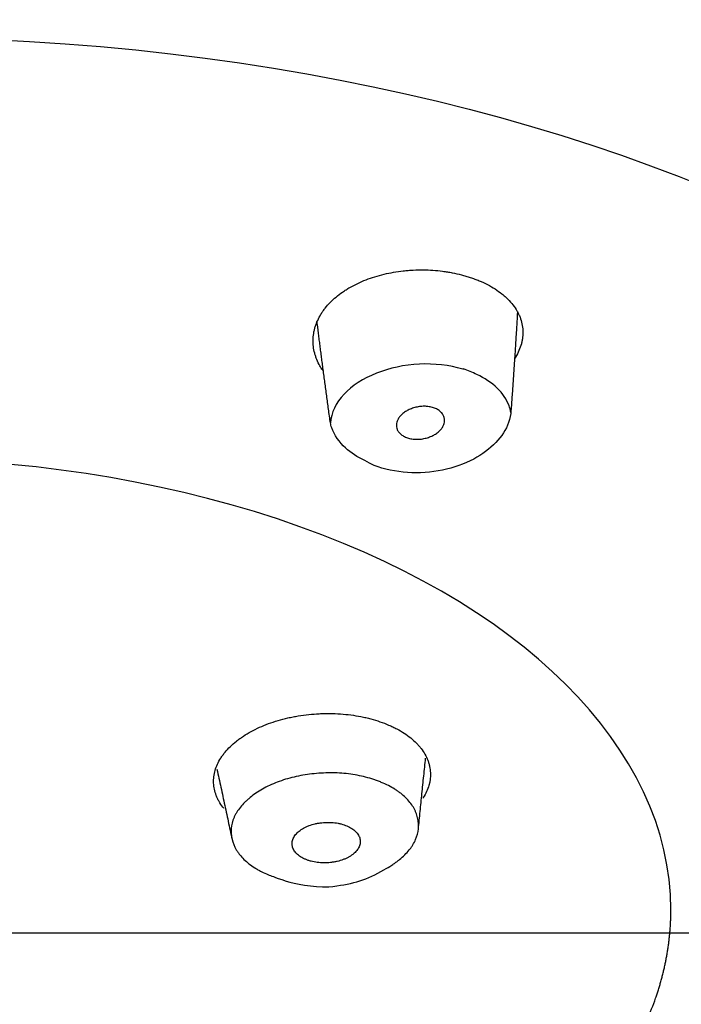
# Model space of a CAD drawing. Extents: x -1050 to 1050, y -742 to 742.
# Drawn here: x -40 to -30, y 318 to 332 of the extents above; entities that cross this region are included whole.
import ezdxf

# ---------------------------------------------------------------- set-up
doc = ezdxf.new("R2010")
doc.units = 0
doc.header["$LTSCALE"] = 25
doc.linetypes.add('CENTER', pattern=[2, 1.25, -0.25, 0.25, -0.25])
doc.layers.add('26', color=7, linetype='CONTINUOUS')
doc.layers.add('BALN', color=7, linetype='CONTINUOUS')
doc.layers.add('67', color=7, linetype='CONTINUOUS', true_color=0xffffff)

msp = doc.modelspace()

# ---------------------------------------------------------------- linework, layer by layer
at = {"layer": '26', "color": 2}
msp.add_ellipse((-41.72660342, 327.3006568), major_axis=(-49.78842635, 0), ratio=0.573576, start_param=3.1415926536, end_param=6.2831853072, dxfattribs=at)
at = {"layer": '67', "color": 2}
for centre, major_axis, start_param, end_param in [((-41.72660342, 324.2700728), (-46.94513178, 0), 3.1494245314, 6.2753785432), ((-41.72660342, 322.7737678), (-40.4, 0), 3.1419225401, 6.2828374312)]:
    msp.add_ellipse(centre, major_axis=major_axis, ratio=0.573576, start_param=start_param, end_param=end_param, dxfattribs=at)
at = {"layer": '67', "color": 3}
msp.add_ellipse((-41.72660353, 319.7918438), major_axis=(21.24012732, 0), ratio=0.573576, dxfattribs=at)
msp.add_ellipse((-41.72660342, 318.9427868), major_axis=(-11.75, 0), ratio=0.573576, start_param=3.1415926536, end_param=6.2831853072, dxfattribs=at)
at = {"layer": '67', "color": 2}
for points, knots in [([(-35.165084, 326.98601929), (-35.1684107, 326.99059647), (-35.17168458, 326.99519035), (-35.17490562, 326.99980092), (-35.18994165, 327.02132343), (-35.20382612, 327.04320991), (-35.2339238, 327.09570359), (-35.24915835, 327.12661419), (-35.26877993, 327.17395437), (-35.27478119, 327.18989708), (-35.28568358, 327.22210988), (-35.29058845, 327.23840571), (-35.31208241, 327.31981809), (-35.31990822, 327.38536808), (-35.31794513, 327.4841356), (-35.31499182, 327.51713307), (-35.30701734, 327.56672799), (-35.3037558, 327.58332), (-35.29609338, 327.61624511), (-35.29169439, 327.63258978), (-35.26690941, 327.71372905), (-35.23822581, 327.77678314), (-35.19133452, 327.85324768), (-35.18139996, 327.86842221), (-35.16040017, 327.89853066), (-35.1493076, 327.91349886), (-35.11449529, 327.9577831), (-35.08937124, 327.98633708), (-35.00842694, 328.06919137), (-34.94708279, 328.12070585), (-34.86101678, 328.18043758), (-34.8433125, 328.19216032), (-34.80701247, 328.21508099), (-34.75155845, 328.24846626), (-34.6931602, 328.27894309), (-34.57252076, 328.33613447), (-34.48700556, 328.36927838), (-34.3508002, 328.41138394), (-34.30473151, 328.4239347), (-34.21151162, 328.44613795), (-34.11714059, 328.46546349), (-34.02049029, 328.47914047), (-33.94713365, 328.48726282), (-33.92253638, 328.48961378), (-33.87304629, 328.49359232), (-33.84823527, 328.49521165), (-33.72468559, 328.5014378), (-33.62665136, 328.50054826), (-33.4807856, 328.49073056), (-33.43236217, 328.48603699), (-33.36003499, 328.476807), (-33.33598459, 328.473363), (-33.2884534, 328.4657991), (-33.26491436, 328.46167216), (-33.19498753, 328.44824217), (-33.14930807, 328.43786256), (-33.08214152, 328.42024333), (-33.05997625, 328.41403141), (-33.0159679, 328.40112105), (-32.99412848, 328.39441704), (-32.97229564, 328.38770559)], [-0.005889367, -0.005889367, -0.005889367, -0.005889367, 0, 0, 0, 0.0274919931, 0.0274919931, 0.0648961472, 0.0648961472, 0.0835982242, 0.0835982242, 0.1023003013, 0.1023003013, 0.1771086095, 0.1771086095, 0.2145127636, 0.2145127636, 0.2332148407, 0.2332148407, 0.2519169177, 0.2519169177, 0.326725226, 0.326725226, 0.345427303, 0.345427303, 0.3641293801, 0.3641293801, 0.4015335342, 0.4015335342, 0.4763418424, 0.4763418424, 0.4950439195, 0.4950439195, 0.5137459965, 0.5511501506, 0.5511501506, 0.6259584589, 0.6259584589, 0.663362613, 0.663362613, 0.7007667671, 0.7381709212, 0.7381709212, 0.7568729983, 0.7568729983, 0.7755750753, 0.7755750753, 0.8503833835, 0.8503833835, 0.8877875377, 0.8877875377, 0.9064896147, 0.9064896147, 0.9251916918, 0.9251916918, 0.9625958459, 0.9625958459, 0.9812979229, 0.9812979229, 1, 1, 1, 1]), ([(-32.97229564, 328.38770559), (-32.94955949, 328.37954484), (-32.9268302, 328.37138221), (-32.88201499, 328.35460937), (-32.85992538, 328.34600176), (-32.79504361, 328.31920919), (-32.75367144, 328.30003146), (-32.67471885, 328.25901482), (-32.63708515, 328.23721348), (-32.56538114, 328.19109542), (-32.53131739, 328.16677417), (-32.48302296, 328.12829876), (-32.46738196, 328.11512441), (-32.43746647, 328.088458), (-32.42313617, 328.0749236), (-32.3819921, 328.03372305), (-32.33204783, 327.97719963), (-32.29178454, 327.91748639), (-32.2652773, 327.87146056), (-32.25705761, 327.85591143), (-32.24187501, 327.82438602), (-32.23489455, 327.80836016), (-32.20351611, 327.72791756), (-32.18943093, 327.66243963), (-32.18436482, 327.56237048), (-32.18537461, 327.52870327), (-32.19107209, 327.47769426), (-32.19367083, 327.46063644), (-32.20020148, 327.42673886), (-32.20413783, 327.40985233), (-32.227121, 327.32571678), (-32.25596852, 327.25934693), (-32.2977641, 327.18995157), (-32.30014095, 327.18607097), (-32.30255591, 327.18219299), (-32.30490299, 327.17842403), (-32.30728607, 327.17465755), (-32.30970506, 327.17089354)], [0, 0, 0, 0, 0.0354145333, 0.0354145333, 0.0708290666, 0.0708290666, 0.1416581332, 0.1416581332, 0.2124871997, 0.2124871997, 0.2833162663, 0.2833162663, 0.3187307996, 0.3187307996, 0.3541453329, 0.3541453329, 0.4249743995, 0.4958034661, 0.4958034661, 0.5312179994, 0.5312179994, 0.5666325326, 0.5666325326, 0.7082906658, 0.7082906658, 0.7791197324, 0.7791197324, 0.8145342657, 0.8145342657, 0.849948799, 0.849948799, 0.9916069321, 0.9916069321, 1, 1, 1, 1.0081571323, 1.0081571323, 1.0081571323, 1.0081571323]), ([(-33.07371691, 327.01365804), (-33.07706625, 327.01466266), (-33.08041652, 327.01566623), (-33.28397315, 327.07655789), (-33.5086272, 327.10209518), (-34.17898226, 327.07036626), (-34.61877725, 326.89539286), (-34.9803921, 326.5132101), (-35.04873828, 326.36379553), (-35.06010102, 326.21473275)], [0, 0, 0, 0, 0.0041322839, 0.0041322839, 0.2509980975, 0.2509980975, 0.7447297247, 0.7447297247, 1, 1, 1, 1]), ([(-32.36579979, 326.37096218), (-32.37172697, 326.40476303), (-32.38074623, 326.43817347), (-32.42734764, 326.56422614), (-32.48781296, 326.65411469), (-32.65062816, 326.81204962), (-32.75516814, 326.88232497), (-32.93772744, 326.96746084), (-33.00383448, 326.99441836), (-33.07158381, 327.01983904)], [0.02397621526, 0.02397621526, 0.02397621526, 0.02397621526, 0.1426322476, 0.1426322476, 0.48182897309, 0.48182897309, 0.82113202136, 0.82113202136, 1, 1, 1, 1]), ([(-32.36359581, 326.40055926), (-32.3670035, 326.33741087), (-32.39919331, 326.16602838), (-32.58100449, 325.90079277), (-32.91658728, 325.64950082), (-33.38357662, 325.48577245), (-33.91268462, 325.44793652), (-34.27248867, 325.52526087), (-34.43064516, 325.58677418), (-34.54468403, 325.65288892)], [0.02874309723, 0.02874309723, 0.02874309723, 0.02874309723, 0.11073126388, 0.26034526425, 0.42614146722, 0.6093661713, 0.79669305688, 0.98413404986, 1, 1, 1, 1]), ([(-33.52015968, 326.43986571), (-33.5307866, 326.44338486), (-33.54171387, 326.44647747), (-33.56415268, 326.451833), (-33.57571157, 326.45409987), (-33.61061689, 326.45953137), (-33.63434978, 326.46140392), (-33.67064374, 326.46158755), (-33.68294286, 326.46119672), (-33.70728177, 326.45952934), (-33.71932445, 326.45826083), (-33.7431593, 326.45486457), (-33.75494984, 326.45273123), (-33.7783218, 326.44774755), (-33.78995193, 326.4448856), (-33.82418472, 326.43533891), (-33.84591829, 326.42778378), (-33.87701271, 326.41480373), (-33.88712402, 326.41019974), (-33.90683294, 326.40042981), (-33.91647109, 326.3952396), (-33.94427434, 326.37896634), (-33.96120927, 326.36728504), (-33.98434894, 326.34858642), (-33.99168171, 326.3421557), (-34.00557068, 326.3288904), (-34.01215471, 326.32202262), (-34.0304493, 326.30105078), (-34.04069512, 326.28663572), (-34.05324908, 326.26438716), (-34.05696074, 326.25686578), (-34.06340891, 326.24160613), (-34.0661516, 326.23383563), (-34.07272536, 326.21057643), (-34.07496705, 326.19505658), (-34.07523747, 326.16398993), (-34.07321282, 326.14833747), (-34.06689995, 326.12560621), (-34.06425172, 326.11812874), (-34.05782018, 326.10338161), (-34.05403468, 326.09610588), (-34.04059067, 326.07469965), (-34.02921413, 326.06145408), (-34.00870618, 326.04304821), (-34.00128395, 326.03715835), (-33.98525933, 326.02589436), (-33.97680415, 326.02062319), (-33.95015574, 326.00585485), (-33.93070618, 325.99738129), (-33.90948262, 325.99035301)], [0, 0, 0, 0, 0.03125, 0.03125, 0.0625, 0.0625, 0.125, 0.125, 0.15625, 0.15625, 0.1875, 0.1875, 0.21875, 0.21875, 0.25, 0.25, 0.3125, 0.3125, 0.34375, 0.34375, 0.375, 0.375, 0.4375, 0.4375, 0.46875, 0.46875, 0.5, 0.5, 0.5625, 0.5625, 0.59375, 0.59375, 0.625, 0.625, 0.6875, 0.6875, 0.75, 0.75, 0.78125, 0.78125, 0.8125, 0.8125, 0.875, 0.875, 0.90625, 0.90625, 0.9375, 0.9375, 1, 1, 1, 1]), ([(-33.90948262, 325.99035301), (-33.89885729, 325.98683439), (-33.88793578, 325.9837347), (-33.86551618, 325.97835085), (-33.8539714, 325.97606252), (-33.81909724, 325.97054442), (-33.79537895, 325.96858672), (-33.75909287, 325.96825129), (-33.74679512, 325.96858635), (-33.72244938, 325.97013881), (-33.71039793, 325.97134841), (-33.68653624, 325.97462862), (-33.67472675, 325.97670188), (-33.6513116, 325.98157616), (-33.63965557, 325.98439236), (-33.6053611, 325.99382452), (-33.583605, 326.00133436), (-33.55250323, 326.01429075), (-33.54239393, 326.01889431), (-33.52269822, 326.02867866), (-33.51306636, 326.03388726), (-33.48535953, 326.05019907), (-33.46851898, 326.06191817), (-33.44554818, 326.08068306), (-33.43827633, 326.0871375), (-33.42451601, 326.10045216), (-33.41799933, 326.10734675), (-33.39992161, 326.12838471), (-33.38982367, 326.14283389), (-33.37746808, 326.16511334), (-33.3738187, 326.17264162), (-33.36748229, 326.18790697), (-33.36478732, 326.19567964), (-33.35832038, 326.21897378), (-33.35611266, 326.23450697), (-33.35588507, 326.25781232), (-33.35632748, 326.2655817), (-33.3582925, 326.28112236), (-33.35981036, 326.28883417), (-33.36390545, 326.30402535), (-33.36648553, 326.31152258), (-33.37275521, 326.32631201), (-33.37644811, 326.33360359), (-33.38963721, 326.35508759), (-33.400888, 326.36843856), (-33.42121199, 326.38694292), (-33.42857424, 326.39286095), (-33.44450298, 326.40418449), (-33.45293399, 326.40949216), (-33.47950555, 326.42433464), (-33.49893039, 326.43283554), (-33.52015968, 326.43986571)], [0, 0, 0, 0, 0.03125, 0.03125, 0.0625, 0.0625, 0.125, 0.125, 0.15625, 0.15625, 0.1875, 0.1875, 0.21875, 0.21875, 0.25, 0.25, 0.3125, 0.3125, 0.34375, 0.34375, 0.375, 0.375, 0.4375, 0.4375, 0.46875, 0.46875, 0.5, 0.5, 0.5625, 0.5625, 0.59375, 0.59375, 0.625, 0.625, 0.6875, 0.6875, 0.71875, 0.71875, 0.75, 0.75, 0.78125, 0.78125, 0.8125, 0.8125, 0.875, 0.875, 0.90625, 0.90625, 0.9375, 0.9375, 1, 1, 1, 1]), ([(-34.54468403, 325.65288892), (-34.65844266, 325.70255582), (-34.85986451, 325.8331363), (-35.01852047, 326.05193524), (-35.05515543, 326.19043422), (-35.06005492, 326.21533353)], [0, 0, 0, 0, 0.36336812619, 0.77073362798, 0.85804686776, 0.85804686776, 0.85804686776, 0.85804686776]), ([(-1.32217434, 322.78178171), (-1.3293601, 322.3994752), (-1.34360453, 322.01775237), (-1.45827065, 320.66946406), (-1.64546463, 319.70542674), (-2.23713179, 317.78351985), (-2.64347498, 316.82521334), (-3.65012371, 314.96896965), (-4.2517166, 314.0638904), (-6.34774843, 311.41699149), (-8.16247346, 309.72717477), (-11.34448533, 307.46342678), (-12.48429272, 306.74907362), (-14.92350006, 305.40147636), (-16.23272057, 304.7641694), (-20.32995874, 303.01352648), (-23.26928099, 302.06066921), (-27.99068897, 300.95324323), (-29.62205951, 300.63946269), (-32.89885658, 300.13745639), (-34.55558735, 299.94715395), (-37.90428014, 299.68347473), (-39.59495038, 299.6061435), (-41.44571021, 299.59438477), (-41.58565197, 299.59357083), (-41.72561759, 299.59281733)], [0, 0, 0, 0, 0.0315969472, 0.0315969472, 0.1117509464, 0.1117509464, 0.1919049456, 0.1919049456, 0.2720589449, 0.2720589449, 0.4323669433, 0.4323669433, 0.5125209426, 0.5125209426, 0.5926749418, 0.5926749418, 0.7529829402, 0.7529829402, 0.8331369395, 0.8331369395, 0.9132909387, 0.9132909387, 0.9934449379, 0.9934449379, 1, 1, 1, 1]), ([(-36.1184998, 321.66619379), (-36.03115747, 321.7056953), (-35.93911597, 321.73950712), (-35.79431304, 321.78206356), (-35.74491769, 321.79488375), (-35.66911679, 321.81204676), (-35.64350804, 321.81743351), (-35.59198179, 321.82745571), (-35.56614416, 321.83207767), (-35.48841416, 321.84480994), (-35.43630531, 321.8517897), (-35.33153172, 321.86284707), (-35.27886653, 321.86692228), (-35.19944237, 321.87080883), (-35.17289641, 321.87173235), (-35.11965836, 321.87281634), (-35.09289281, 321.87297523), (-35.01310164, 321.87227883), (-34.96050262, 321.87026499), (-34.80447926, 321.85960323), (-34.70284334, 321.84629534), (-34.57883435, 321.82175126), (-34.55411474, 321.8164311), (-34.50539575, 321.80509162), (-34.48139543, 321.79907541), (-34.41043957, 321.7800188), (-34.31861393, 321.75192668), (-34.23216584, 321.71864984), (-34.16935671, 321.69173823), (-34.14875907, 321.68244114), (-34.1082613, 321.66317442), (-34.08834957, 321.65319536), (-33.99162908, 321.60213581), (-33.92239196, 321.55719281), (-33.8308116, 321.48359778), (-33.80234263, 321.45803003), (-33.76285141, 321.41806084), (-33.75021346, 321.40445082), (-33.72630003, 321.37700469), (-33.7149857, 321.36313161), (-33.66155458, 321.29303294), (-33.62878396, 321.23462504), (-33.59994908, 321.15878666), (-33.59479312, 321.1434765), (-33.58571289, 321.11256906), (-33.58180177, 321.09700702), (-33.57200966, 321.05037084), (-33.56802396, 321.01920326), (-33.56360217, 320.92547225), (-33.57061059, 320.86268343), (-33.59740365, 320.76800104), (-33.60893994, 320.73684969), (-33.63709675, 320.6755335), (-33.65497958, 320.64304215), (-33.67571326, 320.6110693), (-33.67719196, 320.60881354)], [0, 0, 0, 0, 0.0766988763, 0.0766988763, 0.1150483144, 0.1150483144, 0.1342230335, 0.1342230335, 0.1533977525, 0.1533977525, 0.1917471907, 0.1917471907, 0.2300966288, 0.2300966288, 0.2492713479, 0.2492713479, 0.2684460669, 0.2684460669, 0.3067955051, 0.3067955051, 0.3834943814, 0.3834943814, 0.4026691004, 0.4026691004, 0.4218438195, 0.4218438195, 0.4601932576, 0.4985426958, 0.4985426958, 0.5177174148, 0.5177174148, 0.5368921339, 0.5368921339, 0.6135910102, 0.6135910102, 0.6519404483, 0.6519404483, 0.6711151674, 0.6711151674, 0.6902898864, 0.6902898864, 0.7669887627, 0.7669887627, 0.7861634818, 0.7861634818, 0.8053382008, 0.8053382008, 0.843687639, 0.843687639, 0.9203865153, 0.9203865153, 0.9587359534, 0.9587359534, 0.9970853915, 1, 1, 1, 1]), ([(-36.6507325, 320.45358357), (-36.65574897, 320.45976033), (-36.68250591, 320.49371142), (-36.70570253, 320.52874813), (-36.73054666, 320.57277825), (-36.73822995, 320.58763741), (-36.75238628, 320.617725), (-36.75883421, 320.63290717), (-36.7761899, 320.67853049), (-36.78517817, 320.70917956), (-36.79820835, 320.77092588), (-36.80224626, 320.80202348), (-36.8052882, 320.86467432), (-36.80428834, 320.89626252), (-36.79698791, 320.95977564), (-36.79074463, 320.99123813), (-36.76432327, 321.08475177), (-36.73639006, 321.14592069), (-36.68842358, 321.22089829), (-36.67817591, 321.23582477), (-36.65638034, 321.26550871), (-36.64491859, 321.28014964), (-36.60889567, 321.32348882), (-36.55650781, 321.37972161), (-36.49573143, 321.43296668), (-36.44700083, 321.4717794), (-36.43023132, 321.48452968), (-36.39561178, 321.50964534), (-36.37772101, 321.52203694), (-36.28606263, 321.58261868), (-36.20584212, 321.62669228), (-36.1184998, 321.66619379)], [0, 0, 0, 0, 0.0157480729, 0.086051782, 0.086051782, 0.1212036366, 0.1212036366, 0.1563554911, 0.1563554911, 0.2266592002, 0.2266592002, 0.2969629092, 0.2969629092, 0.3672666183, 0.3672666183, 0.4375703274, 0.4375703274, 0.5781777455, 0.5781777455, 0.6133296001, 0.6133296001, 0.6484814546, 0.6484814546, 0.7187851637, 0.7890888728, 0.7890888728, 0.8242407273, 0.8242407273, 0.8593925818, 0.8593925818, 1, 1, 1, 1]), ([(-35.08420097, 319.28165717), (-35.3267169, 319.27989026), (-35.59584233, 319.3255253), (-35.91242025, 319.43471925), (-35.950167, 319.44879728), (-36.0230689, 319.47903565), (-36.05822889, 319.49519297), (-36.1089508, 319.52104324), (-36.12552107, 319.52992962), (-36.15796681, 319.54825712), (-36.17388086, 319.55772397), (-36.2509003, 319.60600847), (-36.30481033, 319.64783626), (-36.37407842, 319.71536014), (-36.39521998, 319.73867116), (-36.42397376, 319.77486113), (-36.43308464, 319.78715838), (-36.4502071, 319.81202591), (-36.45819535, 319.82455722), (-36.4953587, 319.88768869), (-36.51626397, 319.93970155), (-36.53204663, 320.00652858), (-36.53468303, 320.01998545), (-36.53888821, 320.04708484), (-36.54045481, 320.06074104), (-36.54348128, 320.10156509), (-36.54329848, 320.12872422), (-36.53614117, 320.21001903), (-36.52262388, 320.26397163), (-36.49380485, 320.331093), (-36.48741992, 320.34452923), (-36.47359131, 320.37106043), (-36.4661365, 320.38418891), (-36.44220047, 320.42317472), (-36.40610232, 320.47409169), (-36.36197675, 320.52296394), (-36.32591308, 320.55886657), (-36.31339607, 320.57070869), (-36.28736598, 320.59414275), (-36.27385926, 320.60572537), (-36.204556, 320.66243641), (-36.1430186, 320.70450819), (-36.04117189, 320.76240033), (-36.00562345, 320.78082309), (-35.93113791, 320.815808), (-35.89262042, 320.83216868), (-35.8132778, 320.86250142), (-35.7724057, 320.87648935), (-35.68828272, 320.90210356), (-35.64561294, 320.91355461), (-35.51588398, 320.94408224), (-35.4271166, 320.95935749), (-35.29070665, 320.97506908), (-35.24450027, 320.97910892), (-35.15279663, 320.98452834), (-35.1071204, 320.98593788), (-34.97062198, 320.98622153), (-34.88032435, 320.98118948), (-34.74604156, 320.96499334), (-34.70221704, 320.95822368), (-34.61657476, 320.9421314), (-34.53285425, 320.92347654), (-34.45284148, 320.89987599), (-34.39421104, 320.88034206), (-34.37487867, 320.87351753), (-34.33675913, 320.85928434), (-34.31807996, 320.85191692), (-34.22652965, 320.81387019), (-34.15911419, 320.77962382), (-34.0825365, 320.73172755), (-34.06760844, 320.72189202), (-34.03854968, 320.70169249), (-34.02437945, 320.69129674), (-33.9834641, 320.65957073), (-33.95829875, 320.63771146), (-33.88902856, 320.57003541), (-33.85111475, 320.52212999), (-33.81389503, 320.45884971), (-33.80694921, 320.44599288), (-33.79416142, 320.42007729), (-33.77668606, 320.38101261), (-33.7641446, 320.3414004), (-33.75159915, 320.28813304), (-33.74741307, 320.2612735), (-33.74438025, 320.22061794), (-33.74391158, 320.20700498), (-33.74409311, 320.1796515), (-33.74474776, 320.16590377), (-33.75082387, 320.0975973), (-33.76456403, 320.04372325), (-33.79883273, 319.96411308), (-33.81255117, 319.93778029), (-33.83660098, 319.89858712), (-33.84522487, 319.88553696), (-33.86346683, 319.85978709), (-33.87308775, 319.84707598), (-33.92361443, 319.78431473), (-33.97171478, 319.73661897), (-34.04094235, 319.68003231), (-34.05524647, 319.66886838), (-34.08478904, 319.64685154), (-34.09999247, 319.63602751), (-34.14657005, 319.60433486), (-34.17903106, 319.58415008), (-34.55722527, 319.37130423), (-34.75271701, 319.32263551), (-35.08420097, 319.28165717)], [0, 0, 0, 0, 0.0122076735, 0.0122076735, 0.0308452645, 0.0308452645, 0.0494828556, 0.0494828556, 0.0588016511, 0.0588016511, 0.0681204467, 0.0681204467, 0.1053956288, 0.1053956288, 0.1240332199, 0.1240332199, 0.1333520154, 0.1333520154, 0.1426708109, 0.1426708109, 0.1799459931, 0.1799459931, 0.1892647886, 0.1892647886, 0.1985835841, 0.1985835841, 0.2172211752, 0.2172211752, 0.2544963573, 0.2544963573, 0.2638151529, 0.2638151529, 0.2731339484, 0.2731339484, 0.2917715395, 0.3104091305, 0.3104091305, 0.3197279261, 0.3197279261, 0.3290467216, 0.3290467216, 0.3663219037, 0.3663219037, 0.3849594948, 0.3849594948, 0.4035970859, 0.4035970859, 0.4222346769, 0.4222346769, 0.440872268, 0.440872268, 0.4781474501, 0.4781474501, 0.4967850412, 0.4967850412, 0.5154226323, 0.5154226323, 0.5526978144, 0.5526978144, 0.5713354055, 0.5713354055, 0.5899729965, 0.6086105876, 0.6086105876, 0.6179293831, 0.6179293831, 0.6272481787, 0.6272481787, 0.6645233608, 0.6645233608, 0.6738421563, 0.6738421563, 0.6831609519, 0.6831609519, 0.7017985429, 0.7017985429, 0.7390737251, 0.7390737251, 0.7483925206, 0.7483925206, 0.7577113161, 0.7763489072, 0.7763489072, 0.7949864983, 0.7949864983, 0.8043052938, 0.8043052938, 0.8136240893, 0.8136240893, 0.8508992715, 0.8508992715, 0.8695368625, 0.8695368625, 0.8788556581, 0.8788556581, 0.8881744536, 0.8881744536, 0.9254496357, 0.9254496357, 0.9347684313, 0.9347684313, 0.9440872268, 0.9440872268, 0.9627248179, 0.9627248179, 1, 1, 1, 1]), ([(-34.68299392, 320.10949842), (-34.69984341, 320.12623778), (-34.71936686, 320.14156453), (-34.75230066, 320.16262778), (-34.7638928, 320.16932449), (-34.78831448, 320.18206448), (-34.80119573, 320.18812432), (-34.8409186, 320.20494703), (-34.86903311, 320.21449559), (-34.91367722, 320.22629439), (-34.9290072, 320.22980925), (-34.96041189, 320.23591003), (-34.97628025, 320.23845787), (-35.02437979, 320.24460445), (-35.05710133, 320.24671863), (-35.10713672, 320.24700511), (-35.12402478, 320.24660798), (-35.15740452, 320.24486369), (-35.19055707, 320.24217631), (-35.22326502, 320.23764327), (-35.25574712, 320.23217272), (-35.27194998, 320.22895092), (-35.31965733, 320.21793147), (-35.34993929, 320.20889315), (-35.39304075, 320.19275587), (-35.40701546, 320.18694064), (-35.42738854, 320.17756335), (-35.43409923, 320.17431878), (-35.44719716, 320.16767306), (-35.45359162, 320.16426957), (-35.48481357, 320.14686057), (-35.50741798, 320.13169502), (-35.53783716, 320.10712718), (-35.54743569, 320.09858341), (-35.5651151, 320.08115169), (-35.57321035, 320.07226277), (-35.59528831, 320.0450827), (-35.60709131, 320.02628479), (-35.62003313, 319.99698), (-35.62349301, 319.98711776), (-35.62872163, 319.96744519), (-35.63229256, 319.94775105), (-35.63266353, 319.92801549), (-35.63143157, 319.90825925), (-35.62999874, 319.89832632), (-35.62335827, 319.86906041), (-35.61585869, 319.85012102), (-35.5999703, 319.82257409), (-35.59388728, 319.81352814), (-35.5800916, 319.79577941), (-35.57248592, 319.7872126), (-35.54756042, 319.7624281), (-35.52815619, 319.74711591), (-35.49502741, 319.72589569), (-35.48325692, 319.71909525), (-35.45884683, 319.70635801), (-35.43347709, 319.69441574), (-35.40623222, 319.68402688), (-35.37803559, 319.67442644), (-35.36340506, 319.67000568), (-35.31839169, 319.65809101), (-35.28740185, 319.65204458), (-35.2394137, 319.64588095), (-35.22316614, 319.64431259), (-35.19016795, 319.64214842), (-35.17338403, 319.64155848), (-35.12340552, 319.64126821), (-35.09021357, 319.64299526), (-35.04887885, 319.64749996), (-35.04061975, 319.64851959), (-35.02411755, 319.65080049), (-35.01585715, 319.65206516), (-34.9913493, 319.65618712), (-34.97530896, 319.65937832), (-34.92807091, 319.67026402), (-34.89774467, 319.67925361), (-34.86142299, 319.6928471), (-34.85422417, 319.69569113), (-34.84014604, 319.70155087), (-34.81945636, 319.71061743), (-34.78703381, 319.72706315), (-34.76321854, 319.74159519), (-34.74046624, 319.75681605), (-34.72956941, 319.76481623), (-34.69904856, 319.78945703), (-34.68148817, 319.80674737), (-34.65932402, 319.83397617), (-34.65263828, 319.84326992), (-34.64075188, 319.86231718), (-34.63563669, 319.87193963), (-34.62283976, 319.90094821), (-34.61762885, 319.92053876), (-34.61459664, 319.9502876), (-34.61439896, 319.96030955), (-34.61562014, 319.98008319), (-34.61843581, 319.99965994), (-34.62436188, 320.01885264), (-34.63186248, 320.03785092), (-34.63641198, 320.04727364), (-34.65246376, 320.07509946), (-34.66614443, 320.09275907), (-34.68299392, 320.10949842)], [0, 0, 0, 0, 0.03125, 0.03125, 0.046875, 0.046875, 0.0625, 0.0625, 0.09375, 0.09375, 0.109375, 0.109375, 0.125, 0.125, 0.15625, 0.15625, 0.171875, 0.171875, 0.1875, 0.203125, 0.203125, 0.21875, 0.21875, 0.25, 0.25, 0.265625, 0.265625, 0.2734375, 0.2734375, 0.28125, 0.28125, 0.3125, 0.3125, 0.328125, 0.328125, 0.34375, 0.34375, 0.375, 0.375, 0.390625, 0.390625, 0.40625, 0.421875, 0.421875, 0.4375, 0.4375, 0.46875, 0.46875, 0.484375, 0.484375, 0.5, 0.5, 0.53125, 0.53125, 0.546875, 0.546875, 0.5625, 0.578125, 0.578125, 0.59375, 0.59375, 0.625, 0.625, 0.640625, 0.640625, 0.65625, 0.65625, 0.6875, 0.6875, 0.6953125, 0.6953125, 0.703125, 0.703125, 0.71875, 0.71875, 0.75, 0.75, 0.7578125, 0.7578125, 0.765625, 0.78125, 0.796875, 0.796875, 0.8125, 0.8125, 0.84375, 0.84375, 0.859375, 0.859375, 0.875, 0.875, 0.90625, 0.90625, 0.921875, 0.921875, 0.9375, 0.953125, 0.953125, 0.96875, 0.96875, 1, 1, 1, 1])]:
    msp.add_open_spline(points, degree=3, knots=knots, dxfattribs=at)
for points, degree in [([(-32.26765879, 327.86344673), (-32.30688291, 327.1604822), (-32.36579979, 326.37096218)], 2), ([(-35.06005492, 326.21533353), (-35.16988721, 326.99589904), (-35.25810443, 327.71870657)], 2), ([(-33.74694873, 320.14450144), (-33.63849512, 321.2058728)], 1), ([(-36.75383709, 321.03998763), (-36.52184432, 319.95983623)], 1)]:
    msp.add_open_spline(points, degree=degree, dxfattribs=at)
at = {"layer": '67', "color": 3}
msp.add_open_spline([(-41.72660311, 312.20314422), (-41.70987685, 312.20315589), (-41.67643107, 312.20317923), (-41.62627303, 312.2033683), (-41.57613588, 312.20367022), (-41.52601943, 312.20409604), (-41.47592346, 312.20464283), (-41.42584778, 312.20531142), (-41.37579217, 312.20610161), (-41.32575644, 312.20701349), (-41.27574039, 312.20804707), (-41.22574381, 312.20920239), (-41.1757665, 312.21047947), (-41.12580825, 312.21187835), (-41.07586888, 312.21339905), (-41.02594817, 312.21504161), (-40.97604593, 312.21680606), (-40.92616196, 312.21869244), (-40.87629606, 312.22070079), (-40.82644804, 312.22283113), (-40.77661769, 312.22508351), (-40.72680482, 312.22745797), (-40.67700923, 312.22995454), (-40.62723073, 312.23257327), (-40.57746912, 312.2353142), (-40.52772421, 312.23817736), (-40.47799581, 312.24116281), (-40.42828372, 312.24427059), (-40.37858775, 312.24750074), (-40.32890771, 312.25085331), (-40.27924341, 312.25432834), (-40.22959467, 312.25792589), (-40.17996129, 312.26164601), (-40.13034308, 312.26548874), (-40.08073986, 312.26945413), (-40.03115144, 312.27354224), (-39.98157764, 312.27775313), (-39.93201827, 312.28208684), (-39.88247315, 312.28654343), (-39.8329421, 312.29112296), (-39.78342494, 312.29582548), (-39.73392148, 312.30065106), (-39.68443155, 312.30559974), (-39.63495497, 312.3106716), (-39.58549155, 312.3158667), (-39.53604115, 312.32118508), (-39.48660348, 312.32662685), (-39.26466463, 312.35161661), (-38.87259008, 312.40197849), (-38.31606737, 312.49015728), (-37.76743344, 312.59404842), (-37.22905678, 312.71316234), (-36.70244315, 312.84689663), (-36.18929221, 312.9948384), (-35.68891903, 313.15720372), (-35.14789657, 313.35343136), (-34.57397881, 313.58879696), (-33.97752824, 313.86911862), (-33.41568749, 314.1707331), (-32.89008178, 314.49211044), (-32.40289928, 314.83199206), (-31.99239615, 315.16004227), (-31.64913944, 315.47015832), (-31.36447286, 315.75758173), (-31.10414848, 316.05348246), (-30.86955521, 316.35640772), (-30.6611804, 316.66527822), (-30.47980201, 316.9790695), (-30.32530832, 317.2981974), (-30.23250064, 317.53450688), (-30.18149633, 317.68463424), (-30.16139147, 317.74690244), (-30.14231293, 317.80924364), (-30.12426129, 317.87165737), (-30.10723739, 317.93414279), (-30.09124192, 317.99669917), (-30.0762756, 318.05932575), (-30.06233909, 318.12202181), (-30.04943303, 318.18478663), (-30.03755801, 318.24761952), (-30.0267146, 318.31051979), (-30.01690333, 318.37348676), (-30.00812472, 318.43651977), (-30.00037918, 318.49961818), (-29.99366729, 318.56278134), (-29.98798896, 318.62600865), (-29.98334635, 318.68929949), (-29.97973307, 318.75265328), (-29.97717457, 318.81606945), (-29.97557709, 318.87954738), (-29.97538725, 318.92188741), (-29.97529228, 318.94306665)], degree=3, knots=[0, 0, 0, 0, 0.0027186217, 0.0054361485, 0.0081526397, 0.0108681552, 0.0135827545, 0.0162964976, 0.0190094441, 0.0217216541, 0.0244331875, 0.0271441045, 0.029854465, 0.0325643292, 0.0352737574, 0.0379828098, 0.0406915466, 0.0434000281, 0.0461083147, 0.0488164668, 0.0515245446, 0.0542326086, 0.0569407191, 0.0596489366, 0.0623573214, 0.0650659339, 0.0677748345, 0.0704840835, 0.0731937412, 0.0759038681, 0.0786145242, 0.08132577, 0.0840376656, 0.0867502711, 0.0894636468, 0.0921778526, 0.0948929485, 0.0976089946, 0.1003260506, 0.1030441764, 0.1057634318, 0.1084838764, 0.1112055698, 0.1139285714, 0.1166529407, 0.119378737, 0.1221060195, 0.1248348472, 0.1561399647, 0.187378889, 0.2186389307, 0.2500062415, 0.2811293421, 0.3122059488, 0.3433138901, 0.3745297637, 0.4162064996, 0.4578967711, 0.4997693412, 0.541192785, 0.5826730529, 0.6243658413, 0.6555370587, 0.6867273095, 0.7180011481, 0.7494237335, 0.7806219941, 0.811814533, 0.8430663417, 0.8744430803, 0.880428236, 0.8864098588, 0.8923884022, 0.898364322, 0.904338075, 0.9103101198, 0.9162809161, 0.9222509247, 0.9282206074, 0.9341904265, 0.9401608454, 0.9461323274, 0.9521053365, 0.9580803365, 0.9640577913, 0.9700381647, 0.9760219198, 0.9820095193, 0.9880014253, 0.9939980988, 1, 1, 1, 1], dxfattribs=at)
at = {"layer": 'BALN', "color": 3, "linetype": 'CENTER'}
msp.add_line((-92.44889552, 318.59458613), (8.99565529, 318.59458613), dxfattribs=at)

doc.saveas('drawing.dxf')
